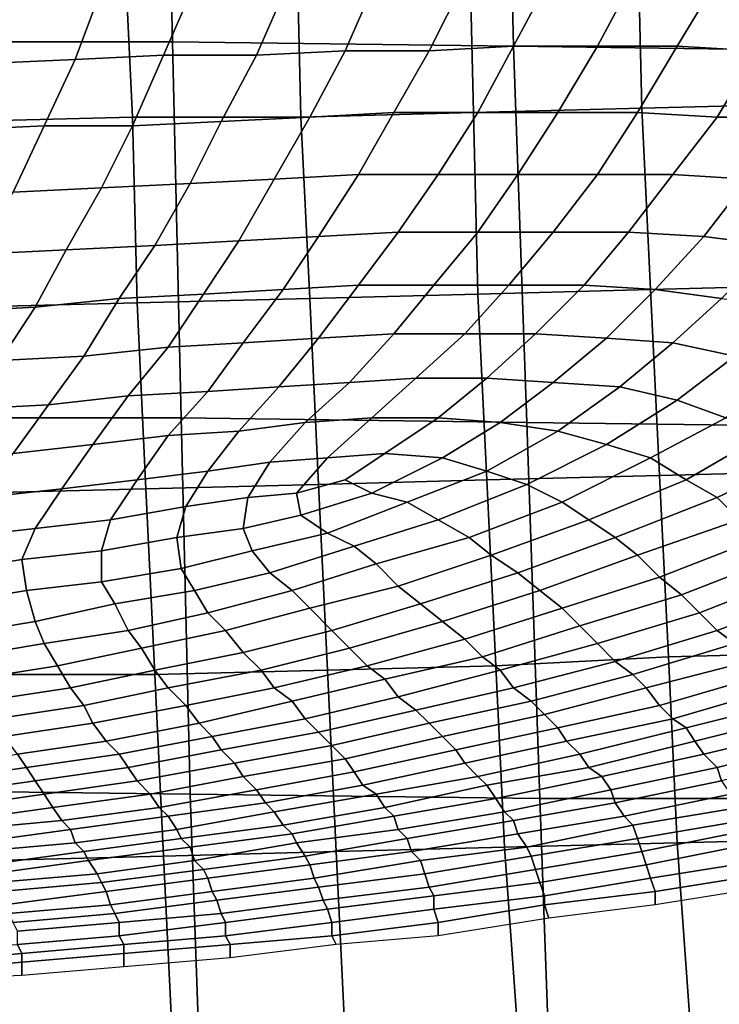
# Model space of a CAD drawing. Extents: x -0.031 to 0.452, y -0.151 to 0.211.
# Drawn here: x 0.188 to 0.204, y -0.023 to -0.001 of the extents above; entities that cross this region are included whole.
import ezdxf

# ---------------------------------------------------------------- set-up
doc = ezdxf.new("R2010")
doc.units = 0
doc.layers.add('COVER_1', color=7, linetype='CONTINUOUS')
doc.layers.add('PORCELAIN_1', color=7, linetype='CONTINUOUS')

msp = doc.modelspace()

# ---------------------------------------------------------------- linework, layer by layer
at = {"layer": 'COVER_1'}
for points in [[(0.2023, 0.0012, 0.3882), (0.2024, -0.0029, 0.3881), (0.1986, -0.003, 0.3884), (0.1985, 0.0011, 0.3884)], [(0.2024, -0.0029, 0.3881), (0.2023, 0.0012, 0.3882), (0.2061, 0.0013, 0.388), (0.2063, -0.0028, 0.3879)], [(0.1907, 0.001, 0.3888), (0.1909, -0.0031, 0.3888), (0.187, -0.0032, 0.389), (0.1869, 0.001, 0.3891)], [(0.1909, -0.0031, 0.3888), (0.1907, 0.001, 0.3888), (0.1946, 0.0011, 0.3886), (0.1947, -0.0031, 0.3886)], [(0.1946, 0.0011, 0.3886), (0.1985, 0.0011, 0.3884), (0.1986, -0.003, 0.3884), (0.1947, -0.0031, 0.3886)], [(0.2024, -0.0029, 0.3881), (0.2063, -0.0028, 0.3879), (0.2064, -0.0069, 0.3879), (0.2026, -0.007, 0.3881)], [(0.1871, -0.0074, 0.389), (0.187, -0.0032, 0.389), (0.1909, -0.0031, 0.3888), (0.191, -0.0073, 0.3888)], [(0.1909, -0.0031, 0.3888), (0.1947, -0.0031, 0.3886), (0.1949, -0.0072, 0.3885), (0.191, -0.0073, 0.3888)], [(0.1986, -0.003, 0.3884), (0.1987, -0.0071, 0.3883), (0.1949, -0.0072, 0.3885), (0.1947, -0.0031, 0.3886)], [(0.1987, -0.0071, 0.3883), (0.1986, -0.003, 0.3884), (0.2024, -0.0029, 0.3881), (0.2026, -0.007, 0.3881)], [(0.1951, -0.0114, 0.3885), (0.1949, -0.0072, 0.3885), (0.1987, -0.0071, 0.3883), (0.1989, -0.0113, 0.3883)], [(0.1987, -0.0071, 0.3883), (0.2026, -0.007, 0.3881), (0.2028, -0.0112, 0.388), (0.1989, -0.0113, 0.3883)], [(0.2064, -0.0069, 0.3879), (0.2066, -0.0111, 0.3878), (0.2028, -0.0112, 0.388), (0.2026, -0.007, 0.3881)], [(0.1871, -0.0074, 0.389), (0.191, -0.0073, 0.3888), (0.1912, -0.0115, 0.3887), (0.1873, -0.0116, 0.3889)], [(0.1949, -0.0072, 0.3885), (0.1951, -0.0114, 0.3885), (0.1912, -0.0115, 0.3887), (0.191, -0.0073, 0.3888)], [(0.203, -0.0153, 0.388), (0.2028, -0.0112, 0.388), (0.2066, -0.0111, 0.3878), (0.2068, -0.0152, 0.3878)], [(0.1951, -0.0114, 0.3885), (0.1989, -0.0113, 0.3883), (0.1991, -0.0155, 0.3882), (0.1953, -0.0156, 0.3884)], [(0.2028, -0.0112, 0.388), (0.203, -0.0153, 0.388), (0.1991, -0.0155, 0.3882), (0.1989, -0.0113, 0.3883)], [(0.1912, -0.0115, 0.3887), (0.1914, -0.0157, 0.3887), (0.1875, -0.0157, 0.3889), (0.1873, -0.0116, 0.3889)], [(0.1914, -0.0157, 0.3887), (0.1912, -0.0115, 0.3887), (0.1951, -0.0114, 0.3885), (0.1953, -0.0156, 0.3884)], [(0.1993, -0.0196, 0.3882), (0.1991, -0.0155, 0.3882), (0.203, -0.0153, 0.388), (0.2032, -0.0195, 0.3879)], [(0.203, -0.0153, 0.388), (0.2068, -0.0152, 0.3878), (0.2071, -0.0194, 0.3877), (0.2032, -0.0195, 0.3879)], [(0.1991, -0.0155, 0.3882), (0.1993, -0.0196, 0.3882), (0.1955, -0.0197, 0.3884), (0.1953, -0.0156, 0.3884)], [(0.1877, -0.0199, 0.3888), (0.1875, -0.0157, 0.3889), (0.1914, -0.0157, 0.3887), (0.1916, -0.0198, 0.3886)], [(0.1914, -0.0157, 0.3887), (0.1953, -0.0156, 0.3884), (0.1955, -0.0197, 0.3884), (0.1916, -0.0198, 0.3886)], [(0.1993, -0.0196, 0.3882), (0.2032, -0.0195, 0.3879), (0.2035, -0.0237, 0.3879), (0.1996, -0.0238, 0.3881)], [(0.2035, -0.0237, 0.3879), (0.2032, -0.0195, 0.3879), (0.2071, -0.0194, 0.3877), (0.2073, -0.0235, 0.3877)], [(0.1877, -0.0199, 0.3888), (0.1916, -0.0198, 0.3886), (0.1918, -0.024, 0.3885), (0.1879, -0.0241, 0.3888)], [(0.1955, -0.0197, 0.3884), (0.1957, -0.0239, 0.3883), (0.1918, -0.024, 0.3885), (0.1916, -0.0198, 0.3886)], [(0.1957, -0.0239, 0.3883), (0.1955, -0.0197, 0.3884), (0.1993, -0.0196, 0.3882), (0.1996, -0.0238, 0.3881)]]:
    msp.add_3dface(points, dxfattribs=at)
at = {"layer": 'PORCELAIN_1'}
for points in [[(0.1838, 0.0071, 0.3511), (0.1916, 0.0071, 0.351), (0.1918, -0.0014, 0.351), (0.184, -0.0014, 0.3511)], [(0.1918, -0.0014, 0.351), (0.1916, 0.0071, 0.351), (0.1993, 0.007, 0.351), (0.1995, -0.0015, 0.351)], [(0.1993, 0.007, 0.351), (0.207, 0.0069, 0.351), (0.2072, -0.0016, 0.351), (0.1995, -0.0015, 0.351)], [(0.1944, -0.0001, 0.0307), (0.1964, 0, 0.0321), (0.1957, -0.0016, 0.0332), (0.1937, -0.0017, 0.0319)], [(0.1976, -0.0016, 0.0346), (0.1957, -0.0016, 0.0332), (0.1964, 0, 0.0321), (0.1984, 0, 0.0336)], [(0.1976, -0.0016, 0.0346), (0.1984, 0, 0.0336), (0.2003, 0, 0.0351), (0.1995, -0.0015, 0.036)], [(0.2014, -0.0015, 0.0376), (0.1995, -0.0015, 0.036), (0.2003, 0, 0.0351), (0.2022, 0, 0.0367)], [(0.2041, 0, 0.0384), (0.2032, -0.0015, 0.0392), (0.2014, -0.0015, 0.0376), (0.2022, 0, 0.0367)], [(0.2032, -0.0015, 0.0392), (0.2041, 0, 0.0384), (0.2059, 0, 0.0401), (0.205, -0.0016, 0.0409)], [(0.1881, -0.0003, 0.027), (0.1902, -0.0002, 0.0282), (0.1896, -0.0018, 0.0294), (0.1874, -0.0019, 0.0283)], [(0.1916, -0.0017, 0.0306), (0.1896, -0.0018, 0.0294), (0.1902, -0.0002, 0.0282), (0.1923, -0.0001, 0.0294)], [(0.1944, -0.0001, 0.0307), (0.1937, -0.0017, 0.0319), (0.1916, -0.0017, 0.0306), (0.1923, -0.0001, 0.0294)], [(0.184, -0.0014, 0.3511), (0.1918, -0.0014, 0.351), (0.192, -0.0099, 0.351), (0.1841, -0.0099, 0.3511)], [(0.192, -0.0099, 0.351), (0.1918, -0.0014, 0.351), (0.1995, -0.0015, 0.351), (0.1998, -0.01, 0.351)], [(0.1987, -0.003, 0.037), (0.1968, -0.003, 0.0356), (0.1976, -0.0016, 0.0346), (0.1995, -0.0015, 0.036)], [(0.2014, -0.0015, 0.0376), (0.2005, -0.003, 0.0385), (0.1987, -0.003, 0.037), (0.1995, -0.0015, 0.036)], [(0.1995, -0.0015, 0.351), (0.2072, -0.0016, 0.351), (0.2075, -0.0101, 0.351), (0.1998, -0.01, 0.351)], [(0.2005, -0.003, 0.0385), (0.2014, -0.0015, 0.0376), (0.2032, -0.0015, 0.0392), (0.2023, -0.003, 0.0401)], [(0.2032, -0.0015, 0.0392), (0.205, -0.0016, 0.0409), (0.2041, -0.0031, 0.0417), (0.2023, -0.003, 0.0401)], [(0.1896, -0.0018, 0.0294), (0.1916, -0.0017, 0.0306), (0.1909, -0.0033, 0.0318), (0.1889, -0.0033, 0.0307)], [(0.1929, -0.0032, 0.033), (0.1909, -0.0033, 0.0318), (0.1916, -0.0017, 0.0306), (0.1937, -0.0017, 0.0319)], [(0.1957, -0.0016, 0.0332), (0.1949, -0.0031, 0.0343), (0.1929, -0.0032, 0.033), (0.1937, -0.0017, 0.0319)], [(0.1957, -0.0016, 0.0332), (0.1976, -0.0016, 0.0346), (0.1968, -0.003, 0.0356), (0.1949, -0.0031, 0.0343)], [(0.2068, -0.0017, 0.0427), (0.2058, -0.0031, 0.0435), (0.2041, -0.0031, 0.0417), (0.205, -0.0016, 0.0409)], [(0.1868, -0.0034, 0.0296), (0.1874, -0.0019, 0.0283), (0.1896, -0.0018, 0.0294), (0.1889, -0.0033, 0.0307)], [(0.1941, -0.0045, 0.0354), (0.1922, -0.0046, 0.0343), (0.1929, -0.0032, 0.033), (0.1949, -0.0031, 0.0343)], [(0.1968, -0.003, 0.0356), (0.196, -0.0044, 0.0367), (0.1941, -0.0045, 0.0354), (0.1949, -0.0031, 0.0343)], [(0.1968, -0.003, 0.0356), (0.1987, -0.003, 0.037), (0.1978, -0.0044, 0.038), (0.196, -0.0044, 0.0367)], [(0.1978, -0.0044, 0.038), (0.1987, -0.003, 0.037), (0.2005, -0.003, 0.0385), (0.1996, -0.0044, 0.0395)], [(0.2005, -0.003, 0.0385), (0.2023, -0.003, 0.0401), (0.2014, -0.0044, 0.041), (0.1996, -0.0044, 0.0395)], [(0.2041, -0.0031, 0.0417), (0.2031, -0.0044, 0.0426), (0.2014, -0.0044, 0.041), (0.2023, -0.003, 0.0401)], [(0.2031, -0.0044, 0.0426), (0.2041, -0.0031, 0.0417), (0.2058, -0.0031, 0.0435), (0.2048, -0.0045, 0.0443)], [(0.1882, -0.0048, 0.032), (0.1861, -0.0049, 0.031), (0.1868, -0.0034, 0.0296), (0.1889, -0.0033, 0.0307)], [(0.1882, -0.0048, 0.032), (0.1889, -0.0033, 0.0307), (0.1909, -0.0033, 0.0318), (0.1902, -0.0047, 0.0331)], [(0.1909, -0.0033, 0.0318), (0.1929, -0.0032, 0.033), (0.1922, -0.0046, 0.0343), (0.1902, -0.0047, 0.0331)], [(0.1951, -0.0058, 0.0379), (0.1933, -0.0059, 0.0367), (0.1941, -0.0045, 0.0354), (0.196, -0.0044, 0.0367)], [(0.1978, -0.0044, 0.038), (0.1969, -0.0057, 0.0391), (0.1951, -0.0058, 0.0379), (0.196, -0.0044, 0.0367)], [(0.1978, -0.0044, 0.038), (0.1996, -0.0044, 0.0395), (0.1987, -0.0057, 0.0404), (0.1969, -0.0057, 0.0391)], [(0.2014, -0.0044, 0.041), (0.2004, -0.0057, 0.0419), (0.1987, -0.0057, 0.0404), (0.1996, -0.0044, 0.0395)], [(0.2004, -0.0057, 0.0419), (0.2014, -0.0044, 0.041), (0.2031, -0.0044, 0.0426), (0.2021, -0.0057, 0.0434)], [(0.2038, -0.0058, 0.0451), (0.2021, -0.0057, 0.0434), (0.2031, -0.0044, 0.0426), (0.2048, -0.0045, 0.0443)], [(0.1894, -0.0061, 0.0345), (0.1902, -0.0047, 0.0331), (0.1922, -0.0046, 0.0343), (0.1914, -0.006, 0.0355)], [(0.1922, -0.0046, 0.0343), (0.1941, -0.0045, 0.0354), (0.1933, -0.0059, 0.0367), (0.1914, -0.006, 0.0355)], [(0.2065, -0.0047, 0.0461), (0.2054, -0.006, 0.0468), (0.2038, -0.0058, 0.0451), (0.2048, -0.0045, 0.0443)], [(0.1894, -0.0061, 0.0345), (0.1874, -0.0062, 0.0335), (0.1882, -0.0048, 0.032), (0.1902, -0.0047, 0.0331)], [(0.196, -0.0069, 0.0402), (0.1943, -0.007, 0.039), (0.1951, -0.0058, 0.0379), (0.1969, -0.0057, 0.0391)], [(0.1987, -0.0057, 0.0404), (0.1977, -0.0069, 0.0414), (0.196, -0.0069, 0.0402), (0.1969, -0.0057, 0.0391)], [(0.1977, -0.0069, 0.0414), (0.1987, -0.0057, 0.0404), (0.2004, -0.0057, 0.0419), (0.1994, -0.0069, 0.0428)], [(0.2011, -0.0069, 0.0443), (0.1994, -0.0069, 0.0428), (0.2004, -0.0057, 0.0419), (0.2021, -0.0057, 0.0434)], [(0.2038, -0.0058, 0.0451), (0.2027, -0.007, 0.0459), (0.2011, -0.0069, 0.0443), (0.2021, -0.0057, 0.0434)], [(0.1906, -0.0072, 0.0369), (0.1887, -0.0074, 0.0359), (0.1894, -0.0061, 0.0345), (0.1914, -0.006, 0.0355)], [(0.1906, -0.0072, 0.0369), (0.1914, -0.006, 0.0355), (0.1933, -0.0059, 0.0367), (0.1925, -0.0071, 0.0379)], [(0.1933, -0.0059, 0.0367), (0.1951, -0.0058, 0.0379), (0.1943, -0.007, 0.039), (0.1925, -0.0071, 0.0379)], [(0.2027, -0.007, 0.0459), (0.2038, -0.0058, 0.0451), (0.2054, -0.006, 0.0468), (0.2042, -0.0072, 0.0476)], [(0.1874, -0.0062, 0.0335), (0.1894, -0.0061, 0.0345), (0.1887, -0.0074, 0.0359), (0.1867, -0.0075, 0.0349)], [(0.1898, -0.0085, 0.0383), (0.1906, -0.0072, 0.0369), (0.1925, -0.0071, 0.0379), (0.1917, -0.0083, 0.0393)], [(0.1925, -0.0071, 0.0379), (0.1943, -0.007, 0.039), (0.1934, -0.0082, 0.0403), (0.1917, -0.0083, 0.0393)], [(0.196, -0.0069, 0.0402), (0.1951, -0.0081, 0.0413), (0.1934, -0.0082, 0.0403), (0.1943, -0.007, 0.039)], [(0.1951, -0.0081, 0.0413), (0.196, -0.0069, 0.0402), (0.1977, -0.0069, 0.0414), (0.1968, -0.008, 0.0425)], [(0.1984, -0.008, 0.0437), (0.1968, -0.008, 0.0425), (0.1977, -0.0069, 0.0414), (0.1994, -0.0069, 0.0428)], [(0.2011, -0.0069, 0.0443), (0.2, -0.008, 0.0451), (0.1984, -0.008, 0.0437), (0.1994, -0.0069, 0.0428)], [(0.2, -0.008, 0.0451), (0.2011, -0.0069, 0.0443), (0.2027, -0.007, 0.0459), (0.2016, -0.0081, 0.0467)], [(0.2027, -0.007, 0.0459), (0.2042, -0.0072, 0.0476), (0.2031, -0.0082, 0.0483), (0.2016, -0.0081, 0.0467)], [(0.1887, -0.0074, 0.0359), (0.1906, -0.0072, 0.0369), (0.1898, -0.0085, 0.0383), (0.1879, -0.0086, 0.0374)], [(0.2058, -0.0074, 0.0495), (0.2045, -0.0085, 0.0502), (0.2031, -0.0082, 0.0483), (0.2042, -0.0072, 0.0476)], [(0.1887, -0.0074, 0.0359), (0.1879, -0.0086, 0.0374), (0.186, -0.0087, 0.0365), (0.1867, -0.0075, 0.0349)], [(0.1958, -0.0091, 0.0435), (0.1942, -0.0092, 0.0425), (0.1951, -0.0081, 0.0413), (0.1968, -0.008, 0.0425)], [(0.1984, -0.008, 0.0437), (0.1973, -0.009, 0.0446), (0.1958, -0.0091, 0.0435), (0.1968, -0.008, 0.0425)], [(0.1973, -0.009, 0.0446), (0.1984, -0.008, 0.0437), (0.2, -0.008, 0.0451), (0.1989, -0.009, 0.0459)], [(0.2, -0.008, 0.0451), (0.2016, -0.0081, 0.0467), (0.2004, -0.0091, 0.0474), (0.1989, -0.009, 0.0459)], [(0.1934, -0.0082, 0.0403), (0.1926, -0.0093, 0.0416), (0.1908, -0.0094, 0.0406), (0.1917, -0.0083, 0.0393)], [(0.1951, -0.0081, 0.0413), (0.1942, -0.0092, 0.0425), (0.1926, -0.0093, 0.0416), (0.1934, -0.0082, 0.0403)], [(0.2031, -0.0082, 0.0483), (0.2019, -0.0092, 0.049), (0.2004, -0.0091, 0.0474), (0.2016, -0.0081, 0.0467)], [(0.2019, -0.0092, 0.049), (0.2031, -0.0082, 0.0483), (0.2045, -0.0085, 0.0502), (0.2032, -0.0095, 0.0508)], [(0.1898, -0.0085, 0.0383), (0.1917, -0.0083, 0.0393), (0.1908, -0.0094, 0.0406), (0.189, -0.0096, 0.0397)], [(0.1898, -0.0085, 0.0383), (0.189, -0.0096, 0.0397), (0.1871, -0.0097, 0.0389), (0.1879, -0.0086, 0.0374)], [(0.2043, -0.0099, 0.0526), (0.2032, -0.0095, 0.0508), (0.2045, -0.0085, 0.0502), (0.2059, -0.0088, 0.0521)], [(0.1948, -0.01, 0.0446), (0.1933, -0.0102, 0.0437), (0.1942, -0.0092, 0.0425), (0.1958, -0.0091, 0.0435)], [(0.1973, -0.009, 0.0446), (0.1963, -0.0099, 0.0455), (0.1948, -0.01, 0.0446), (0.1958, -0.0091, 0.0435)], [(0.1978, -0.0099, 0.0466), (0.1963, -0.0099, 0.0455), (0.1973, -0.009, 0.0446), (0.1989, -0.009, 0.0459)], [(0.1978, -0.0099, 0.0466), (0.1989, -0.009, 0.0459), (0.2004, -0.0091, 0.0474), (0.1992, -0.01, 0.048)], [(0.1992, -0.01, 0.048), (0.2004, -0.0091, 0.0474), (0.2019, -0.0092, 0.049), (0.2005, -0.0102, 0.0496)], [(0.1926, -0.0093, 0.0416), (0.1917, -0.0103, 0.0429), (0.19, -0.0105, 0.0421), (0.1908, -0.0094, 0.0406)], [(0.1917, -0.0103, 0.0429), (0.1926, -0.0093, 0.0416), (0.1942, -0.0092, 0.0425), (0.1933, -0.0102, 0.0437)], [(0.2016, -0.0105, 0.0512), (0.2005, -0.0102, 0.0496), (0.2019, -0.0092, 0.049), (0.2032, -0.0095, 0.0508)], [(0.1908, -0.0094, 0.0406), (0.19, -0.0105, 0.0421), (0.1882, -0.0107, 0.0413), (0.189, -0.0096, 0.0397)], [(0.2043, -0.0099, 0.0526), (0.2026, -0.0108, 0.053), (0.2016, -0.0105, 0.0512), (0.2032, -0.0095, 0.0508)], [(0.1882, -0.0107, 0.0413), (0.1864, -0.0108, 0.0405), (0.1871, -0.0097, 0.0389), (0.189, -0.0096, 0.0397)], [(0.1841, -0.0099, 0.3511), (0.192, -0.0099, 0.351), (0.1922, -0.0184, 0.351), (0.1843, -0.0183, 0.351)], [(0.1922, -0.0184, 0.351), (0.192, -0.0099, 0.351), (0.1998, -0.01, 0.351), (0.2001, -0.0185, 0.351)], [(0.1948, -0.01, 0.0446), (0.194, -0.0109, 0.0457), (0.1926, -0.0111, 0.045), (0.1933, -0.0102, 0.0437)], [(0.194, -0.0109, 0.0457), (0.1948, -0.01, 0.0446), (0.1963, -0.0099, 0.0455), (0.1953, -0.0108, 0.0464)], [(0.1963, -0.0099, 0.0455), (0.1978, -0.0099, 0.0466), (0.1966, -0.0107, 0.0473), (0.1953, -0.0108, 0.0464)], [(0.1979, -0.0108, 0.0485), (0.1966, -0.0107, 0.0473), (0.1978, -0.0099, 0.0466), (0.1992, -0.01, 0.048)], [(0.1989, -0.0111, 0.0499), (0.1979, -0.0108, 0.0485), (0.1992, -0.01, 0.048), (0.2005, -0.0102, 0.0496)], [(0.1998, -0.01, 0.351), (0.2075, -0.0101, 0.351), (0.2078, -0.0185, 0.351), (0.2001, -0.0185, 0.351)], [(0.2026, -0.0108, 0.053), (0.2043, -0.0099, 0.0526), (0.2053, -0.0102, 0.0545), (0.2034, -0.0113, 0.0547)], [(0.1926, -0.0111, 0.045), (0.191, -0.0113, 0.0443), (0.1917, -0.0103, 0.0429), (0.1933, -0.0102, 0.0437)], [(0.2016, -0.0105, 0.0512), (0.1998, -0.0114, 0.0515), (0.1989, -0.0111, 0.0499), (0.2005, -0.0102, 0.0496)], [(0.2053, -0.0102, 0.0545), (0.2062, -0.0107, 0.0563), (0.2041, -0.0117, 0.0565), (0.2034, -0.0113, 0.0547)], [(0.1893, -0.0115, 0.0436), (0.19, -0.0105, 0.0421), (0.1917, -0.0103, 0.0429), (0.191, -0.0113, 0.0443)], [(0.19, -0.0105, 0.0421), (0.1893, -0.0115, 0.0436), (0.1875, -0.0117, 0.0429), (0.1882, -0.0107, 0.0413)], [(0.1998, -0.0114, 0.0515), (0.2016, -0.0105, 0.0512), (0.2026, -0.0108, 0.053), (0.2006, -0.0118, 0.0532)], [(0.1921, -0.0119, 0.0464), (0.1926, -0.0111, 0.045), (0.194, -0.0109, 0.0457), (0.1935, -0.0117, 0.047)], [(0.1946, -0.0116, 0.0475), (0.1935, -0.0117, 0.047), (0.194, -0.0109, 0.0457), (0.1953, -0.0108, 0.0464)], [(0.1946, -0.0116, 0.0475), (0.1953, -0.0108, 0.0464), (0.1966, -0.0107, 0.0473), (0.1957, -0.0113, 0.0479)], [(0.1966, -0.0107, 0.0473), (0.1979, -0.0108, 0.0485), (0.1963, -0.0116, 0.0489), (0.1957, -0.0113, 0.0479)], [(0.1971, -0.0118, 0.0502), (0.1963, -0.0116, 0.0489), (0.1979, -0.0108, 0.0485), (0.1989, -0.0111, 0.0499)], [(0.2026, -0.0108, 0.053), (0.2034, -0.0113, 0.0547), (0.2012, -0.0122, 0.0548), (0.2006, -0.0118, 0.0532)], [(0.2069, -0.0111, 0.0582), (0.2046, -0.0122, 0.0583), (0.2041, -0.0117, 0.0565), (0.2062, -0.0107, 0.0563)], [(0.1926, -0.0111, 0.045), (0.1921, -0.0119, 0.0464), (0.1904, -0.0122, 0.0458), (0.191, -0.0113, 0.0443)], [(0.1971, -0.0118, 0.0502), (0.1989, -0.0111, 0.0499), (0.1998, -0.0114, 0.0515), (0.1978, -0.0122, 0.0516)], [(0.1904, -0.0122, 0.0458), (0.1887, -0.0124, 0.0452), (0.1893, -0.0115, 0.0436), (0.191, -0.0113, 0.0443)], [(0.1963, -0.0116, 0.0489), (0.1947, -0.0121, 0.0488), (0.1946, -0.0116, 0.0475), (0.1957, -0.0113, 0.0479)], [(0.2041, -0.0117, 0.0565), (0.2018, -0.0126, 0.0566), (0.2012, -0.0122, 0.0548), (0.2034, -0.0113, 0.0547)], [(0.1875, -0.0117, 0.0429), (0.1893, -0.0115, 0.0436), (0.1887, -0.0124, 0.0452), (0.1869, -0.0126, 0.0445)], [(0.1998, -0.0114, 0.0515), (0.2006, -0.0118, 0.0532), (0.1985, -0.0126, 0.0532), (0.1978, -0.0122, 0.0516)], [(0.1934, -0.0124, 0.0484), (0.1919, -0.0126, 0.0479), (0.1921, -0.0119, 0.0464), (0.1935, -0.0117, 0.047)], [(0.1946, -0.0116, 0.0475), (0.1947, -0.0121, 0.0488), (0.1934, -0.0124, 0.0484), (0.1935, -0.0117, 0.047)], [(0.1947, -0.0121, 0.0488), (0.1963, -0.0116, 0.0489), (0.1971, -0.0118, 0.0502), (0.1953, -0.0125, 0.0502)], [(0.2018, -0.0126, 0.0566), (0.2041, -0.0117, 0.0565), (0.2046, -0.0122, 0.0583), (0.2023, -0.013, 0.0583)], [(0.1921, -0.0119, 0.0464), (0.1919, -0.0126, 0.0479), (0.1902, -0.0129, 0.0474), (0.1904, -0.0122, 0.0458)], [(0.1971, -0.0118, 0.0502), (0.1978, -0.0122, 0.0516), (0.1959, -0.0128, 0.0516), (0.1953, -0.0125, 0.0502)], [(0.2012, -0.0122, 0.0548), (0.199, -0.013, 0.0548), (0.1985, -0.0126, 0.0532), (0.2006, -0.0118, 0.0532)], [(0.1902, -0.0129, 0.0474), (0.1884, -0.0131, 0.0468), (0.1887, -0.0124, 0.0452), (0.1904, -0.0122, 0.0458)], [(0.1947, -0.0121, 0.0488), (0.1953, -0.0125, 0.0502), (0.1936, -0.0129, 0.0499), (0.1934, -0.0124, 0.0484)], [(0.1985, -0.0126, 0.0532), (0.1964, -0.0132, 0.0532), (0.1959, -0.0128, 0.0516), (0.1978, -0.0122, 0.0516)], [(0.199, -0.013, 0.0548), (0.2012, -0.0122, 0.0548), (0.2018, -0.0126, 0.0566), (0.1996, -0.0134, 0.0566)], [(0.2046, -0.0122, 0.0583), (0.2051, -0.0126, 0.0601), (0.2028, -0.0135, 0.0601), (0.2023, -0.013, 0.0583)], [(0.1869, -0.0126, 0.0445), (0.1887, -0.0124, 0.0452), (0.1884, -0.0131, 0.0468), (0.1866, -0.0134, 0.0463)], [(0.1936, -0.0129, 0.0499), (0.192, -0.0133, 0.0495), (0.1919, -0.0126, 0.0479), (0.1934, -0.0124, 0.0484)], [(0.1919, -0.0126, 0.0479), (0.192, -0.0133, 0.0495), (0.1902, -0.0136, 0.0491), (0.1902, -0.0129, 0.0474)], [(0.1959, -0.0128, 0.0516), (0.194, -0.0134, 0.0514), (0.1936, -0.0129, 0.0499), (0.1953, -0.0125, 0.0502)], [(0.1964, -0.0132, 0.0532), (0.1985, -0.0126, 0.0532), (0.199, -0.013, 0.0548), (0.1969, -0.0137, 0.0548)], [(0.2018, -0.0126, 0.0566), (0.2023, -0.013, 0.0583), (0.2001, -0.0138, 0.0583), (0.1996, -0.0134, 0.0566)], [(0.2056, -0.013, 0.062), (0.2033, -0.0139, 0.062), (0.2028, -0.0135, 0.0601), (0.2051, -0.0126, 0.0601)], [(0.1902, -0.0136, 0.0491), (0.1885, -0.0138, 0.0486), (0.1884, -0.0131, 0.0468), (0.1902, -0.0129, 0.0474)], [(0.192, -0.0133, 0.0495), (0.1936, -0.0129, 0.0499), (0.194, -0.0134, 0.0514), (0.1923, -0.0138, 0.0512)], [(0.194, -0.0134, 0.0514), (0.1959, -0.0128, 0.0516), (0.1964, -0.0132, 0.0532), (0.1945, -0.0138, 0.053)], [(0.1884, -0.0131, 0.0468), (0.1885, -0.0138, 0.0486), (0.1867, -0.0141, 0.0482), (0.1866, -0.0134, 0.0463)], [(0.199, -0.013, 0.0548), (0.1996, -0.0134, 0.0566), (0.1974, -0.0141, 0.0565), (0.1969, -0.0137, 0.0548)], [(0.2028, -0.0135, 0.0601), (0.2006, -0.0142, 0.0602), (0.2001, -0.0138, 0.0583), (0.2023, -0.013, 0.0583)], [(0.2033, -0.0139, 0.062), (0.2056, -0.013, 0.062), (0.206, -0.0134, 0.0639), (0.2037, -0.0143, 0.064)], [(0.192, -0.0133, 0.0495), (0.1923, -0.0138, 0.0512), (0.1905, -0.0141, 0.0509), (0.1902, -0.0136, 0.0491)], [(0.1964, -0.0132, 0.0532), (0.1969, -0.0137, 0.0548), (0.1949, -0.0142, 0.0547), (0.1945, -0.0138, 0.053)], [(0.194, -0.0134, 0.0514), (0.1945, -0.0138, 0.053), (0.1926, -0.0143, 0.0529), (0.1923, -0.0138, 0.0512)], [(0.2001, -0.0138, 0.0583), (0.1979, -0.0145, 0.0583), (0.1974, -0.0141, 0.0565), (0.1996, -0.0134, 0.0566)], [(0.2006, -0.0142, 0.0602), (0.2028, -0.0135, 0.0601), (0.2033, -0.0139, 0.062), (0.201, -0.0146, 0.0621)], [(0.2037, -0.0143, 0.064), (0.206, -0.0134, 0.0639), (0.2065, -0.0138, 0.0659), (0.2041, -0.0147, 0.0659)], [(0.1905, -0.0141, 0.0509), (0.1887, -0.0145, 0.0505), (0.1885, -0.0138, 0.0486), (0.1902, -0.0136, 0.0491)], [(0.1974, -0.0141, 0.0565), (0.1954, -0.0147, 0.0565), (0.1949, -0.0142, 0.0547), (0.1969, -0.0137, 0.0548)], [(0.1867, -0.0141, 0.0482), (0.1885, -0.0138, 0.0486), (0.1887, -0.0145, 0.0505), (0.1869, -0.0148, 0.0502)], [(0.1926, -0.0143, 0.0529), (0.1908, -0.0147, 0.0527), (0.1905, -0.0141, 0.0509), (0.1923, -0.0138, 0.0512)], [(0.1949, -0.0142, 0.0547), (0.193, -0.0147, 0.0546), (0.1926, -0.0143, 0.0529), (0.1945, -0.0138, 0.053)], [(0.1979, -0.0145, 0.0583), (0.2001, -0.0138, 0.0583), (0.2006, -0.0142, 0.0602), (0.1984, -0.0149, 0.0602)], [(0.2033, -0.0139, 0.062), (0.2037, -0.0143, 0.064), (0.2014, -0.015, 0.064), (0.201, -0.0146, 0.0621)], [(0.2045, -0.015, 0.068), (0.2041, -0.0147, 0.0659), (0.2065, -0.0138, 0.0659), (0.2069, -0.0142, 0.0679)], [(0.1887, -0.0145, 0.0505), (0.1905, -0.0141, 0.0509), (0.1908, -0.0147, 0.0527), (0.1889, -0.015, 0.0524)], [(0.193, -0.0147, 0.0546), (0.1949, -0.0142, 0.0547), (0.1954, -0.0147, 0.0565), (0.1934, -0.0152, 0.0564)], [(0.1954, -0.0147, 0.0565), (0.1974, -0.0141, 0.0565), (0.1979, -0.0145, 0.0583), (0.1958, -0.0151, 0.0583)], [(0.2006, -0.0142, 0.0602), (0.201, -0.0146, 0.0621), (0.1988, -0.0153, 0.0621), (0.1984, -0.0149, 0.0602)], [(0.1908, -0.0147, 0.0527), (0.1926, -0.0143, 0.0529), (0.193, -0.0147, 0.0546), (0.1911, -0.0151, 0.0545)], [(0.2018, -0.0154, 0.066), (0.2014, -0.015, 0.064), (0.2037, -0.0143, 0.064), (0.2041, -0.0147, 0.0659)], [(0.1887, -0.0145, 0.0505), (0.1889, -0.015, 0.0524), (0.1871, -0.0153, 0.0522), (0.1869, -0.0148, 0.0502)], [(0.1979, -0.0145, 0.0583), (0.1984, -0.0149, 0.0602), (0.1962, -0.0155, 0.0602), (0.1958, -0.0151, 0.0583)], [(0.2014, -0.015, 0.064), (0.1992, -0.0156, 0.0641), (0.1988, -0.0153, 0.0621), (0.201, -0.0146, 0.0621)], [(0.1908, -0.0147, 0.0527), (0.1911, -0.0151, 0.0545), (0.1892, -0.0155, 0.0543), (0.1889, -0.015, 0.0524)], [(0.193, -0.0147, 0.0546), (0.1934, -0.0152, 0.0564), (0.1914, -0.0156, 0.0563), (0.1911, -0.0151, 0.0545)], [(0.1954, -0.0147, 0.0565), (0.1958, -0.0151, 0.0583), (0.1938, -0.0156, 0.0583), (0.1934, -0.0152, 0.0564)], [(0.1988, -0.0153, 0.0621), (0.1966, -0.0158, 0.0621), (0.1962, -0.0155, 0.0602), (0.1984, -0.0149, 0.0602)], [(0.2045, -0.015, 0.068), (0.2022, -0.0157, 0.068), (0.2018, -0.0154, 0.066), (0.2041, -0.0147, 0.0659)], [(0.1892, -0.0155, 0.0543), (0.1873, -0.0158, 0.0541), (0.1871, -0.0153, 0.0522), (0.1889, -0.015, 0.0524)], [(0.1914, -0.0156, 0.0563), (0.1895, -0.016, 0.0562), (0.1892, -0.0155, 0.0543), (0.1911, -0.0151, 0.0545)], [(0.1962, -0.0155, 0.0602), (0.1941, -0.016, 0.0602), (0.1938, -0.0156, 0.0583), (0.1958, -0.0151, 0.0583)], [(0.1995, -0.016, 0.0661), (0.1992, -0.0156, 0.0641), (0.2014, -0.015, 0.064), (0.2018, -0.0154, 0.066)], [(0.2022, -0.0157, 0.068), (0.2045, -0.015, 0.068), (0.2048, -0.0154, 0.07), (0.2025, -0.016, 0.0701)], [(0.1938, -0.0156, 0.0583), (0.1917, -0.016, 0.0582), (0.1914, -0.0156, 0.0563), (0.1934, -0.0152, 0.0564)], [(0.1966, -0.0158, 0.0621), (0.1988, -0.0153, 0.0621), (0.1992, -0.0156, 0.0641), (0.1969, -0.0162, 0.0641)], [(0.1873, -0.0158, 0.0541), (0.1892, -0.0155, 0.0543), (0.1895, -0.016, 0.0562), (0.1875, -0.0163, 0.056)], [(0.1941, -0.016, 0.0602), (0.1962, -0.0155, 0.0602), (0.1966, -0.0158, 0.0621), (0.1945, -0.0163, 0.0621)], [(0.2022, -0.0157, 0.068), (0.1999, -0.0163, 0.0681), (0.1995, -0.016, 0.0661), (0.2018, -0.0154, 0.066)], [(0.2048, -0.0154, 0.07), (0.2052, -0.0157, 0.0721), (0.2028, -0.0164, 0.0722), (0.2025, -0.016, 0.0701)], [(0.1895, -0.016, 0.0562), (0.1914, -0.0156, 0.0563), (0.1917, -0.016, 0.0582), (0.1898, -0.0164, 0.0581)], [(0.1917, -0.016, 0.0582), (0.1938, -0.0156, 0.0583), (0.1941, -0.016, 0.0602), (0.1921, -0.0164, 0.0601)], [(0.1973, -0.0165, 0.0661), (0.1969, -0.0162, 0.0641), (0.1992, -0.0156, 0.0641), (0.1995, -0.016, 0.0661)], [(0.2002, -0.0166, 0.0701), (0.1999, -0.0163, 0.0681), (0.2022, -0.0157, 0.068), (0.2025, -0.016, 0.0701)], [(0.2055, -0.016, 0.0742), (0.2031, -0.0167, 0.0743), (0.2028, -0.0164, 0.0722), (0.2052, -0.0157, 0.0721)], [(0.1878, -0.0167, 0.058), (0.1875, -0.0163, 0.056), (0.1895, -0.016, 0.0562), (0.1898, -0.0164, 0.0581)], [(0.19, -0.0168, 0.0601), (0.1898, -0.0164, 0.0581), (0.1917, -0.016, 0.0582), (0.1921, -0.0164, 0.0601)], [(0.1924, -0.0168, 0.0621), (0.1921, -0.0164, 0.0601), (0.1941, -0.016, 0.0602), (0.1945, -0.0163, 0.0621)], [(0.1948, -0.0167, 0.0641), (0.1945, -0.0163, 0.0621), (0.1966, -0.0158, 0.0621), (0.1969, -0.0162, 0.0641)], [(0.1999, -0.0163, 0.0681), (0.1976, -0.0168, 0.0681), (0.1973, -0.0165, 0.0661), (0.1995, -0.016, 0.0661)], [(0.2002, -0.0166, 0.0701), (0.2025, -0.016, 0.0701), (0.2028, -0.0164, 0.0722), (0.2005, -0.0169, 0.0722)], [(0.2034, -0.0169, 0.0764), (0.2031, -0.0167, 0.0743), (0.2055, -0.016, 0.0742), (0.2058, -0.0163, 0.0763)], [(0.1973, -0.0165, 0.0661), (0.1951, -0.017, 0.0661), (0.1948, -0.0167, 0.0641), (0.1969, -0.0162, 0.0641)], [(0.19, -0.0168, 0.0601), (0.188, -0.0171, 0.06), (0.1878, -0.0167, 0.058), (0.1898, -0.0164, 0.0581)], [(0.1924, -0.0168, 0.0621), (0.1903, -0.0172, 0.062), (0.19, -0.0168, 0.0601), (0.1921, -0.0164, 0.0601)], [(0.1948, -0.0167, 0.0641), (0.1927, -0.0171, 0.0641), (0.1924, -0.0168, 0.0621), (0.1945, -0.0163, 0.0621)], [(0.1976, -0.0168, 0.0681), (0.1999, -0.0163, 0.0681), (0.2002, -0.0166, 0.0701), (0.1979, -0.0171, 0.0702)], [(0.2028, -0.0164, 0.0722), (0.2031, -0.0167, 0.0743), (0.2007, -0.0172, 0.0743), (0.2005, -0.0169, 0.0722)], [(0.206, -0.0166, 0.0785), (0.2036, -0.0172, 0.0785), (0.2034, -0.0169, 0.0764), (0.2058, -0.0163, 0.0763)], [(0.1951, -0.017, 0.0661), (0.1973, -0.0165, 0.0661), (0.1976, -0.0168, 0.0681), (0.1954, -0.0173, 0.0681)], [(0.2002, -0.0166, 0.0701), (0.2005, -0.0169, 0.0722), (0.1982, -0.0174, 0.0723), (0.1979, -0.0171, 0.0702)], [(0.2038, -0.0175, 0.0807), (0.2036, -0.0172, 0.0785), (0.206, -0.0166, 0.0785), (0.2063, -0.0169, 0.0806)], [(0.188, -0.0171, 0.06), (0.19, -0.0168, 0.0601), (0.1903, -0.0172, 0.062), (0.1883, -0.0175, 0.062)], [(0.1903, -0.0172, 0.062), (0.1924, -0.0168, 0.0621), (0.1927, -0.0171, 0.0641), (0.1906, -0.0175, 0.0641)], [(0.1927, -0.0171, 0.0641), (0.1948, -0.0167, 0.0641), (0.1951, -0.017, 0.0661), (0.1929, -0.0174, 0.0661)], [(0.1976, -0.0168, 0.0681), (0.1979, -0.0171, 0.0702), (0.1957, -0.0176, 0.0702), (0.1954, -0.0173, 0.0681)], [(0.2007, -0.0172, 0.0743), (0.1984, -0.0177, 0.0744), (0.1982, -0.0174, 0.0723), (0.2005, -0.0169, 0.0722)], [(0.201, -0.0175, 0.0764), (0.2007, -0.0172, 0.0743), (0.2031, -0.0167, 0.0743), (0.2034, -0.0169, 0.0764)], [(0.2036, -0.0172, 0.0785), (0.2012, -0.0178, 0.0786), (0.201, -0.0175, 0.0764), (0.2034, -0.0169, 0.0764)], [(0.2038, -0.0175, 0.0807), (0.2063, -0.0169, 0.0806), (0.2065, -0.0172, 0.0828), (0.2041, -0.0178, 0.0829)], [(0.1927, -0.0171, 0.0641), (0.1929, -0.0174, 0.0661), (0.1908, -0.0178, 0.0661), (0.1906, -0.0175, 0.0641)], [(0.1951, -0.017, 0.0661), (0.1954, -0.0173, 0.0681), (0.1932, -0.0177, 0.0682), (0.1929, -0.0174, 0.0661)], [(0.1982, -0.0174, 0.0723), (0.1959, -0.0179, 0.0723), (0.1957, -0.0176, 0.0702), (0.1979, -0.0171, 0.0702)], [(0.1903, -0.0172, 0.062), (0.1906, -0.0175, 0.0641), (0.1885, -0.0178, 0.064), (0.1883, -0.0175, 0.062)], [(0.1957, -0.0176, 0.0702), (0.1934, -0.018, 0.0702), (0.1932, -0.0177, 0.0682), (0.1954, -0.0173, 0.0681)], [(0.1987, -0.018, 0.0765), (0.1984, -0.0177, 0.0744), (0.2007, -0.0172, 0.0743), (0.201, -0.0175, 0.0764)], [(0.2012, -0.0178, 0.0786), (0.2036, -0.0172, 0.0785), (0.2038, -0.0175, 0.0807), (0.2015, -0.018, 0.0807)], [(0.2065, -0.0172, 0.0828), (0.2067, -0.0175, 0.085), (0.2042, -0.0181, 0.085), (0.2041, -0.0178, 0.0829)], [(0.1885, -0.0178, 0.064), (0.1864, -0.0181, 0.064), (0.1862, -0.0178, 0.0619), (0.1883, -0.0175, 0.062)], [(0.1908, -0.0178, 0.0661), (0.1887, -0.0181, 0.0661), (0.1885, -0.0178, 0.064), (0.1906, -0.0175, 0.0641)], [(0.1932, -0.0177, 0.0682), (0.191, -0.0181, 0.0682), (0.1908, -0.0178, 0.0661), (0.1929, -0.0174, 0.0661)], [(0.1959, -0.0179, 0.0723), (0.1982, -0.0174, 0.0723), (0.1984, -0.0177, 0.0744), (0.1961, -0.0182, 0.0744)], [(0.2012, -0.0178, 0.0786), (0.1989, -0.0182, 0.0786), (0.1987, -0.018, 0.0765), (0.201, -0.0175, 0.0764)], [(0.2038, -0.0175, 0.0807), (0.2041, -0.0178, 0.0829), (0.2017, -0.0183, 0.0829), (0.2015, -0.018, 0.0807)], [(0.191, -0.0181, 0.0682), (0.1932, -0.0177, 0.0682), (0.1934, -0.018, 0.0702), (0.1913, -0.0184, 0.0702)], [(0.1934, -0.018, 0.0702), (0.1957, -0.0176, 0.0702), (0.1959, -0.0179, 0.0723), (0.1937, -0.0183, 0.0723)], [(0.1964, -0.0184, 0.0765), (0.1961, -0.0182, 0.0744), (0.1984, -0.0177, 0.0744), (0.1987, -0.018, 0.0765)], [(0.1864, -0.0181, 0.064), (0.1885, -0.0178, 0.064), (0.1887, -0.0181, 0.0661), (0.1866, -0.0184, 0.0661)], [(0.1887, -0.0181, 0.0661), (0.1908, -0.0178, 0.0661), (0.191, -0.0181, 0.0682), (0.1889, -0.0184, 0.0681)], [(0.1915, -0.0187, 0.0723), (0.1913, -0.0184, 0.0702), (0.1934, -0.018, 0.0702), (0.1937, -0.0183, 0.0723)], [(0.1939, -0.0186, 0.0744), (0.1937, -0.0183, 0.0723), (0.1959, -0.0179, 0.0723), (0.1961, -0.0182, 0.0744)], [(0.1989, -0.0182, 0.0786), (0.1966, -0.0187, 0.0787), (0.1964, -0.0184, 0.0765), (0.1987, -0.018, 0.0765)], [(0.1991, -0.0185, 0.0808), (0.1989, -0.0182, 0.0786), (0.2012, -0.0178, 0.0786), (0.2015, -0.018, 0.0807)], [(0.1991, -0.0185, 0.0808), (0.2015, -0.018, 0.0807), (0.2017, -0.0183, 0.0829), (0.1993, -0.0188, 0.0829)], [(0.2042, -0.0181, 0.085), (0.2018, -0.0186, 0.0851), (0.2017, -0.0183, 0.0829), (0.2041, -0.0178, 0.0829)], [(0.1868, -0.0187, 0.0681), (0.1866, -0.0184, 0.0661), (0.1887, -0.0181, 0.0661), (0.1889, -0.0184, 0.0681)], [(0.1891, -0.0187, 0.0702), (0.1889, -0.0184, 0.0681), (0.191, -0.0181, 0.0682), (0.1913, -0.0184, 0.0702)], [(0.1964, -0.0184, 0.0765), (0.1941, -0.0188, 0.0766), (0.1939, -0.0186, 0.0744), (0.1961, -0.0182, 0.0744)], [(0.1966, -0.0187, 0.0787), (0.1989, -0.0182, 0.0786), (0.1991, -0.0185, 0.0808), (0.1968, -0.0189, 0.0808)], [(0.202, -0.0189, 0.0873), (0.2018, -0.0186, 0.0851), (0.2042, -0.0181, 0.085), (0.2044, -0.0184, 0.0872)], [(0.1843, -0.0183, 0.351), (0.1922, -0.0184, 0.351), (0.1925, -0.0269, 0.351), (0.1846, -0.0268, 0.351)], [(0.1891, -0.0187, 0.0702), (0.187, -0.019, 0.0702), (0.1868, -0.0187, 0.0681), (0.1889, -0.0184, 0.0681)], [(0.1915, -0.0187, 0.0723), (0.1893, -0.019, 0.0723), (0.1891, -0.0187, 0.0702), (0.1913, -0.0184, 0.0702)], [(0.1939, -0.0186, 0.0744), (0.1917, -0.0189, 0.0745), (0.1915, -0.0187, 0.0723), (0.1937, -0.0183, 0.0723)], [(0.1925, -0.0269, 0.351), (0.1922, -0.0184, 0.351), (0.2001, -0.0185, 0.351), (0.2004, -0.0269, 0.351)], [(0.1941, -0.0188, 0.0766), (0.1964, -0.0184, 0.0765), (0.1966, -0.0187, 0.0787), (0.1943, -0.0191, 0.0787)], [(0.2017, -0.0183, 0.0829), (0.2018, -0.0186, 0.0851), (0.1995, -0.019, 0.0851), (0.1993, -0.0188, 0.0829)], [(0.2046, -0.0187, 0.0894), (0.2022, -0.0191, 0.0895), (0.202, -0.0189, 0.0873), (0.2044, -0.0184, 0.0872)], [(0.1917, -0.0189, 0.0745), (0.1939, -0.0186, 0.0744), (0.1941, -0.0188, 0.0766), (0.1919, -0.0192, 0.0766)], [(0.1991, -0.0185, 0.0808), (0.1993, -0.0188, 0.0829), (0.1969, -0.0192, 0.083), (0.1968, -0.0189, 0.0808)], [(0.1996, -0.0193, 0.0873), (0.1995, -0.019, 0.0851), (0.2018, -0.0186, 0.0851), (0.202, -0.0189, 0.0873)], [(0.2001, -0.0185, 0.351), (0.2078, -0.0185, 0.351), (0.2082, -0.027, 0.351), (0.2004, -0.0269, 0.351)], [(0.187, -0.019, 0.0702), (0.1891, -0.0187, 0.0702), (0.1893, -0.019, 0.0723), (0.1871, -0.0192, 0.0724)], [(0.1893, -0.019, 0.0723), (0.1915, -0.0187, 0.0723), (0.1917, -0.0189, 0.0745), (0.1895, -0.0192, 0.0745)], [(0.1917, -0.0189, 0.0745), (0.1919, -0.0192, 0.0766), (0.1896, -0.0195, 0.0766), (0.1895, -0.0192, 0.0745)], [(0.1941, -0.0188, 0.0766), (0.1943, -0.0191, 0.0787), (0.192, -0.0194, 0.0787), (0.1919, -0.0192, 0.0766)], [(0.1966, -0.0187, 0.0787), (0.1968, -0.0189, 0.0808), (0.1945, -0.0193, 0.0809), (0.1943, -0.0191, 0.0787)], [(0.1969, -0.0192, 0.083), (0.1946, -0.0195, 0.083), (0.1945, -0.0193, 0.0809), (0.1968, -0.0189, 0.0808)], [(0.1995, -0.019, 0.0851), (0.1971, -0.0194, 0.0852), (0.1969, -0.0192, 0.083), (0.1993, -0.0188, 0.0829)], [(0.2022, -0.0191, 0.0895), (0.1998, -0.0196, 0.0895), (0.1996, -0.0193, 0.0873), (0.202, -0.0189, 0.0873)], [(0.2023, -0.0194, 0.0917), (0.2022, -0.0191, 0.0895), (0.2046, -0.0187, 0.0894), (0.2047, -0.019, 0.0917)], [(0.1893, -0.019, 0.0723), (0.1895, -0.0192, 0.0745), (0.1873, -0.0195, 0.0745), (0.1871, -0.0192, 0.0724)], [(0.1945, -0.0193, 0.0809), (0.1922, -0.0196, 0.0809), (0.192, -0.0194, 0.0787), (0.1943, -0.0191, 0.0787)], [(0.1972, -0.0197, 0.0873), (0.1971, -0.0194, 0.0852), (0.1995, -0.019, 0.0851), (0.1996, -0.0193, 0.0873)], [(0.1998, -0.0196, 0.0895), (0.2022, -0.0191, 0.0895), (0.2023, -0.0194, 0.0917), (0.1999, -0.0198, 0.0917)], [(0.2023, -0.0194, 0.0917), (0.2047, -0.019, 0.0917), (0.2049, -0.0192, 0.0939), (0.2024, -0.0197, 0.0939)], [(0.1896, -0.0195, 0.0766), (0.1874, -0.0197, 0.0766), (0.1873, -0.0195, 0.0745), (0.1895, -0.0192, 0.0745)], [(0.192, -0.0194, 0.0787), (0.1898, -0.0197, 0.0787), (0.1896, -0.0195, 0.0766), (0.1919, -0.0192, 0.0766)], [(0.1922, -0.0196, 0.0809), (0.1945, -0.0193, 0.0809), (0.1946, -0.0195, 0.083), (0.1923, -0.0199, 0.083)], [(0.1946, -0.0195, 0.083), (0.1969, -0.0192, 0.083), (0.1971, -0.0194, 0.0852), (0.1948, -0.0198, 0.0852)], [(0.1998, -0.0196, 0.0895), (0.1974, -0.0199, 0.0895), (0.1972, -0.0197, 0.0873), (0.1996, -0.0193, 0.0873)], [(0.2049, -0.0192, 0.0939), (0.205, -0.0195, 0.0961), (0.2025, -0.02, 0.0961), (0.2024, -0.0197, 0.0939)], [(0.1874, -0.0197, 0.0766), (0.1896, -0.0195, 0.0766), (0.1898, -0.0197, 0.0787), (0.1876, -0.02, 0.0788)], [(0.1898, -0.0197, 0.0787), (0.192, -0.0194, 0.0787), (0.1922, -0.0196, 0.0809), (0.1899, -0.0199, 0.0809)], [(0.1925, -0.0201, 0.0852), (0.1923, -0.0199, 0.083), (0.1946, -0.0195, 0.083), (0.1948, -0.0198, 0.0852)], [(0.1949, -0.02, 0.0874), (0.1948, -0.0198, 0.0852), (0.1971, -0.0194, 0.0852), (0.1972, -0.0197, 0.0873)], [(0.2023, -0.0194, 0.0917), (0.2024, -0.0197, 0.0939), (0.2, -0.0201, 0.0939), (0.1999, -0.0198, 0.0917)], [(0.2026, -0.0203, 0.0983), (0.2025, -0.02, 0.0961), (0.205, -0.0195, 0.0961), (0.2051, -0.0199, 0.0983)], [(0.1877, -0.0202, 0.0809), (0.1876, -0.02, 0.0788), (0.1898, -0.0197, 0.0787), (0.1899, -0.0199, 0.0809)], [(0.1901, -0.0202, 0.0831), (0.1899, -0.0199, 0.0809), (0.1922, -0.0196, 0.0809), (0.1923, -0.0199, 0.083)], [(0.1949, -0.02, 0.0874), (0.1926, -0.0203, 0.0874), (0.1925, -0.0201, 0.0852), (0.1948, -0.0198, 0.0852)], [(0.1974, -0.0199, 0.0895), (0.195, -0.0203, 0.0896), (0.1949, -0.02, 0.0874), (0.1972, -0.0197, 0.0873)], [(0.1975, -0.0202, 0.0917), (0.1974, -0.0199, 0.0895), (0.1998, -0.0196, 0.0895), (0.1999, -0.0198, 0.0917)], [(0.1975, -0.0202, 0.0917), (0.1999, -0.0198, 0.0917), (0.2, -0.0201, 0.0939), (0.1976, -0.0205, 0.0939)], [(0.2025, -0.02, 0.0961), (0.2001, -0.0204, 0.0961), (0.2, -0.0201, 0.0939), (0.2024, -0.0197, 0.0939)], [(0.1901, -0.0202, 0.0831), (0.1878, -0.0204, 0.0831), (0.1877, -0.0202, 0.0809), (0.1899, -0.0199, 0.0809)], [(0.1925, -0.0201, 0.0852), (0.1902, -0.0204, 0.0852), (0.1901, -0.0202, 0.0831), (0.1923, -0.0199, 0.083)], [(0.1926, -0.0203, 0.0874), (0.1949, -0.02, 0.0874), (0.195, -0.0203, 0.0896), (0.1927, -0.0206, 0.0896)], [(0.195, -0.0203, 0.0896), (0.1974, -0.0199, 0.0895), (0.1975, -0.0202, 0.0917), (0.1951, -0.0205, 0.0917)], [(0.2002, -0.0207, 0.0983), (0.2001, -0.0204, 0.0961), (0.2025, -0.02, 0.0961), (0.2026, -0.0203, 0.0983)], [(0.2052, -0.0202, 0.1005), (0.2027, -0.0206, 0.1005), (0.2026, -0.0203, 0.0983), (0.2051, -0.0199, 0.0983)], [(0.1878, -0.0204, 0.0831), (0.1901, -0.0202, 0.0831), (0.1902, -0.0204, 0.0852), (0.1879, -0.0206, 0.0853)], [(0.1902, -0.0204, 0.0852), (0.1925, -0.0201, 0.0852), (0.1926, -0.0203, 0.0874), (0.1903, -0.0206, 0.0874)], [(0.1975, -0.0202, 0.0917), (0.1976, -0.0205, 0.0939), (0.1952, -0.0208, 0.0939), (0.1951, -0.0205, 0.0917)], [(0.2, -0.0201, 0.0939), (0.2001, -0.0204, 0.0961), (0.1977, -0.0207, 0.0961), (0.1976, -0.0205, 0.0939)], [(0.2027, -0.0209, 0.1027), (0.2027, -0.0206, 0.1005), (0.2052, -0.0202, 0.1005), (0.2052, -0.0205, 0.1027)], [(0.1902, -0.0204, 0.0852), (0.1903, -0.0206, 0.0874), (0.188, -0.0209, 0.0874), (0.1879, -0.0206, 0.0853)], [(0.1926, -0.0203, 0.0874), (0.1927, -0.0206, 0.0896), (0.1904, -0.0209, 0.0896), (0.1903, -0.0206, 0.0874)], [(0.195, -0.0203, 0.0896), (0.1951, -0.0205, 0.0917), (0.1928, -0.0208, 0.0918), (0.1927, -0.0206, 0.0896)], [(0.1977, -0.021, 0.0983), (0.1977, -0.0207, 0.0961), (0.2001, -0.0204, 0.0961), (0.2002, -0.0207, 0.0983)], [(0.2027, -0.0206, 0.1005), (0.2002, -0.0209, 0.1005), (0.2002, -0.0207, 0.0983), (0.2026, -0.0203, 0.0983)], [(0.1904, -0.0209, 0.0896), (0.1881, -0.0211, 0.0896), (0.188, -0.0209, 0.0874), (0.1903, -0.0206, 0.0874)], [(0.1928, -0.0208, 0.0918), (0.1905, -0.0211, 0.0918), (0.1904, -0.0209, 0.0896), (0.1927, -0.0206, 0.0896)], [(0.1952, -0.0208, 0.0939), (0.1929, -0.0211, 0.094), (0.1928, -0.0208, 0.0918), (0.1951, -0.0205, 0.0917)], [(0.1977, -0.0207, 0.0961), (0.1953, -0.021, 0.0961), (0.1952, -0.0208, 0.0939), (0.1976, -0.0205, 0.0939)], [(0.2003, -0.0212, 0.1027), (0.2002, -0.0209, 0.1005), (0.2027, -0.0206, 0.1005), (0.2027, -0.0209, 0.1027)], [(0.1881, -0.0211, 0.0896), (0.1904, -0.0209, 0.0896), (0.1905, -0.0211, 0.0918), (0.1882, -0.0213, 0.0918)], [(0.1906, -0.0213, 0.094), (0.1905, -0.0211, 0.0918), (0.1928, -0.0208, 0.0918), (0.1929, -0.0211, 0.094)], [(0.1953, -0.021, 0.0961), (0.193, -0.0213, 0.0962), (0.1929, -0.0211, 0.094), (0.1952, -0.0208, 0.0939)], [(0.1954, -0.0213, 0.0983), (0.1953, -0.021, 0.0961), (0.1977, -0.0207, 0.0961), (0.1977, -0.021, 0.0983)], [(0.2002, -0.0209, 0.1005), (0.1978, -0.0213, 0.1005), (0.1977, -0.021, 0.0983), (0.2002, -0.0207, 0.0983)], [(0.1978, -0.0216, 0.1027), (0.1978, -0.0213, 0.1005), (0.2002, -0.0209, 0.1005), (0.2003, -0.0212, 0.1027)], [(0.1883, -0.0215, 0.094), (0.1882, -0.0213, 0.0918), (0.1905, -0.0211, 0.0918), (0.1906, -0.0213, 0.094)], [(0.193, -0.0213, 0.0962), (0.1906, -0.0216, 0.0962), (0.1906, -0.0213, 0.094), (0.1929, -0.0211, 0.094)], [(0.193, -0.0216, 0.0983), (0.193, -0.0213, 0.0962), (0.1953, -0.021, 0.0961), (0.1954, -0.0213, 0.0983)], [(0.1978, -0.0213, 0.1005), (0.1954, -0.0216, 0.1005), (0.1954, -0.0213, 0.0983), (0.1977, -0.021, 0.0983)], [(0.1906, -0.0216, 0.0962), (0.1883, -0.0218, 0.0962), (0.1883, -0.0215, 0.094), (0.1906, -0.0213, 0.094)], [(0.1907, -0.0218, 0.0984), (0.1906, -0.0216, 0.0962), (0.193, -0.0213, 0.0962), (0.193, -0.0216, 0.0983)], [(0.1954, -0.0216, 0.1005), (0.1931, -0.0218, 0.1005), (0.193, -0.0216, 0.0983), (0.1954, -0.0213, 0.0983)], [(0.1955, -0.0218, 0.1027), (0.1954, -0.0216, 0.1005), (0.1978, -0.0213, 0.1005), (0.1978, -0.0216, 0.1027)], [(0.1861, -0.0222, 0.0984), (0.186, -0.0219, 0.0962), (0.1883, -0.0218, 0.0962), (0.1884, -0.022, 0.0984)], [(0.1884, -0.022, 0.0984), (0.1883, -0.0218, 0.0962), (0.1906, -0.0216, 0.0962), (0.1907, -0.0218, 0.0984)], [(0.1907, -0.022, 0.1005), (0.1884, -0.0222, 0.1006), (0.1884, -0.022, 0.0984), (0.1907, -0.0218, 0.0984)], [(0.1931, -0.0218, 0.1005), (0.1907, -0.022, 0.1005), (0.1907, -0.0218, 0.0984), (0.193, -0.0216, 0.0983)], [(0.1907, -0.0223, 0.1027), (0.1907, -0.022, 0.1005), (0.1931, -0.0218, 0.1005), (0.1931, -0.0221, 0.1027)], [(0.1931, -0.0221, 0.1027), (0.1931, -0.0218, 0.1005), (0.1954, -0.0216, 0.1005), (0.1955, -0.0218, 0.1027)], [(0.1884, -0.0222, 0.1006), (0.1861, -0.0224, 0.1006), (0.1861, -0.0222, 0.0984), (0.1884, -0.022, 0.0984)], [(0.1884, -0.0225, 0.1027), (0.1884, -0.0222, 0.1006), (0.1907, -0.022, 0.1005), (0.1907, -0.0223, 0.1027)], [(0.1861, -0.0226, 0.1027), (0.1861, -0.0224, 0.1006), (0.1884, -0.0222, 0.1006), (0.1884, -0.0225, 0.1027)]]:
    msp.add_3dface(points, dxfattribs=at)

doc.saveas('drawing.dxf')
